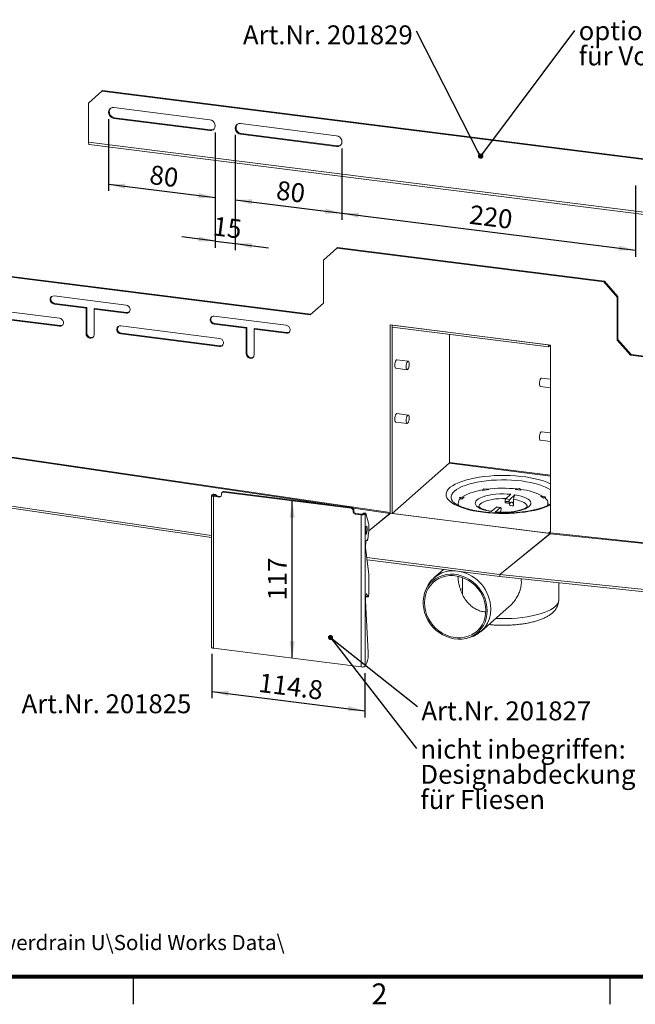
# Paper-space layout 'S.14' of a CAD drawing. Units: millimetres. Extents: x 0 to 420, y 0 to 297.
# Drawn here: x 60 to 147, y 5 to 143 of the extents above; entities that cross this region are included whole.
import ezdxf

# ---------------------------------------------------------------- set-up
doc = ezdxf.new("R2010")
doc.units = ezdxf.units.MM
doc.layers.add('RAHMEN', color=9, linetype='Continuous')
doc.layers.add('SLD-0', color=179, linetype='Continuous')
doc.styles.add('SLDTEXTSTYLE5', font='TXT', dxfattribs={"width": 0.75})
doc.styles.add('SLDTEXTSTYLE8', font='TXT', dxfattribs={"width": 0.605})
doc.dimstyles.new('SLDDIMSTYLE0', dxfattribs={"dimtxt": 2.568319, "dimasz": 2.5, "dimexe": 0, "dimexo": 0.0625, "dimgap": 0.64208, "dimtad": 1, "dimlfac": 5, "dimrnd": 1e-09, "dimzin": 12, "dimdsep": 46, "dimtxsty": 'SLDTEXTSTYLE8', "dimsah": 1, "dimcen": 0.09, "dimadec": 0, "dimazin": 3, "dimtfac": 1, "dimtofl": 0, "dimtmove": 0, "dimatfit": 3, "dimfxl": 0, "dimfrac": 2, "dimtolj": 1, "dimtzin": 12, "dimarcsym": 0})
doc.dimstyles.new('SLDDIMSTYLE7', dxfattribs={"dimtxt": 0.18, "dimasz": 0.7, "dimexe": 0, "dimexo": 0.0625, "dimgap": 0, "dimtad": 0, "dimtih": 1, "dimtoh": 1, "dimdec": 0, "dimrnd": 1e-09, "dimzin": 0, "dimdsep": 46, "dimtxsty": 'Standard', "dimblk1": 'DOT', "dimblk2": 'DOT', "dimsah": 1, "dimcen": 0.09, "dimadec": 0, "dimazin": 0, "dimtfac": 0.7, "dimtdec": 0, "dimtofl": 0, "dimtmove": 0, "dimatfit": 3, "dimldrblk": 'DOT', "dimfxl": 0, "dimfrac": 2, "dimtolj": 1, "dimtzin": 0, "dimarcsym": 0})
doc.dimstyles.new('SLDDIMSTYLE8', dxfattribs={"dimtxt": 2.568319, "dimasz": 2.5, "dimexe": 0, "dimexo": 0.0625, "dimgap": 0.64208, "dimtad": 1, "dimdec": 1, "dimlfac": 5, "dimrnd": 1e-09, "dimzin": 12, "dimdsep": 46, "dimtxsty": 'SLDTEXTSTYLE8', "dimsah": 1, "dimcen": 0.09, "dimadec": 0, "dimazin": 3, "dimtfac": 1, "dimtdec": 1, "dimtofl": 0, "dimtmove": 0, "dimatfit": 3, "dimfxl": 0, "dimfrac": 2, "dimtolj": 1, "dimtzin": 12, "dimarcsym": 0})
doc.dimstyles.new('SLDDIMSTYLE9', dxfattribs={"dimtxt": 2.568319, "dimasz": 2.5, "dimexe": 0, "dimexo": 0.0625, "dimgap": 0.64208, "dimtad": 1, "dimlfac": 5, "dimrnd": 1e-09, "dimzin": 12, "dimdsep": 46, "dimtxsty": 'SLDTEXTSTYLE8', "dimsah": 1, "dimcen": 0.09, "dimadec": 0, "dimazin": 3, "dimtfac": 1, "dimtmove": 0, "dimatfit": 0, "dimfxl": 0, "dimfrac": 2, "dimtolj": 1, "dimtzin": 12, "dimarcsym": 0})

# ---------------------------------------------------------------- blocks, each defined once
blk = doc.blocks.new('Block63')
at = {"layer": 'RAHMEN', "color": 179, "lineweight": 80}
blk.add_line((9.5, 8.49), (410.5, 8.49), dxfattribs=at)
at = {"layer": 'RAHMEN'}
for p, q in [((76.33, 8.49), (76.33, 4.59)), ((143.17, 8.49), (143.17, 4.59))]:
    blk.add_line(p, q, dxfattribs=at)
at = {"layer": 'RAHMEN', "insert": (109.75, 7.5), "char_height": 2.93, "attachment_point": 1, "style": 'SLDTEXTSTYLE5'}
blk.add_mtext('2', dxfattribs=at)
blk = doc.blocks.new('_D_213')
at = {"layer": 'SLD-0'}
blk.add_line((98.63, 53.08), (98.63, 75.15), dxfattribs=at)
for points in [[(98.63, 75.15), (98.28, 72.79), (98.98, 72.79)], [(98.63, 53.08), (98.98, 55.44), (98.28, 55.44)]]:
    blk.add_solid(points, dxfattribs=at)
at = {"layer": 'SLD-0', "insert": (95.22, 61.18), "char_height": 2.646, "attachment_point": 1, "rotation": 90, "style": 'SLDTEXTSTYLE8'}
blk.add_mtext('117', dxfattribs=at)
blk = doc.blocks.new('_D_214')
at = {"layer": 'SLD-0'}
for p, q in [((87.35, 53.71), (87.35, 47.49)), ((108.82, 51), (108.82, 44.78)), ((87.35, 48.43), (108.82, 45.73))]:
    blk.add_line(p, q, dxfattribs=at)
for points in [[(87.35, 48.43), (89.64, 47.79), (89.73, 48.48)], [(108.82, 45.73), (106.52, 46.37), (106.43, 45.67)]]:
    blk.add_solid(points, dxfattribs=at)
at = {"layer": 'SLD-0', "insert": (94.13, 51.01), "char_height": 2.646, "attachment_point": 1, "rotation": 352.8192, "style": 'SLDTEXTSTYLE8'}
blk.add_mtext('114.8', dxfattribs=at)
blk = doc.blocks.new('_D_215')
at = {"layer": 'SLD-0'}
for p, q in [((72.86, 128.66), (72.86, 118.58)), ((87.83, 126.77), (87.83, 116.7)), ((72.86, 119.52), (87.83, 117.64))]:
    blk.add_line(p, q, dxfattribs=at)
for points in [[(72.86, 119.52), (75.16, 118.88), (75.25, 119.58)], [(87.83, 117.64), (85.54, 118.28), (85.45, 117.59)]]:
    blk.add_solid(points, dxfattribs=at)
at = {"layer": 'SLD-0', "insert": (78.83, 122.21), "char_height": 2.646, "attachment_point": 1, "rotation": 352.8192, "style": 'SLDTEXTSTYLE8'}
blk.add_mtext('80', dxfattribs=at)
blk = doc.blocks.new('_D_216')
at = {"layer": 'SLD-0'}
for p, q in [((87.83, 126.77), (87.83, 110.62)), ((90.64, 126.42), (90.64, 110.26)), ((87.83, 111.56), (83.15, 112.15)), ((87.83, 111.56), (90.64, 111.21)), ((90.64, 111.21), (95.31, 110.62))]:
    blk.add_line(p, q, dxfattribs=at)
for points in [[(87.83, 111.56), (85.54, 112.2), (85.45, 111.51)], [(90.64, 111.21), (92.93, 110.56), (93.02, 111.26)]]:
    blk.add_solid(points, dxfattribs=at)
at = {"layer": 'SLD-0', "insert": (87.72, 115.01), "char_height": 2.646, "attachment_point": 1, "rotation": 352.8192, "style": 'SLDTEXTSTYLE8'}
blk.add_mtext('15', dxfattribs=at)
blk = doc.blocks.new('_D_217')
at = {"layer": 'SLD-0'}
for p, q in [((90.64, 126.42), (90.64, 116.4)), ((105.6, 124.53), (105.6, 114.51)), ((90.64, 117.34), (105.6, 115.46))]:
    blk.add_line(p, q, dxfattribs=at)
for points in [[(90.64, 117.34), (92.93, 116.7), (93.02, 117.39)], [(105.6, 115.46), (103.31, 116.1), (103.22, 115.4)]]:
    blk.add_solid(points, dxfattribs=at)
at = {"layer": 'SLD-0', "insert": (96.6, 120.03), "char_height": 2.646, "attachment_point": 1, "rotation": 352.8192, "style": 'SLDTEXTSTYLE8'}
blk.add_mtext('80', dxfattribs=at)
blk = doc.blocks.new('_D_218')
at = {"layer": 'SLD-0'}
for p, q in [((105.6, 124.53), (105.6, 114.52)), ((146.76, 119.35), (146.76, 109.33)), ((105.6, 115.46), (146.76, 110.27))]:
    blk.add_line(p, q, dxfattribs=at)
for points in [[(105.6, 115.46), (107.9, 114.82), (107.99, 115.51)], [(146.76, 110.27), (144.47, 110.91), (144.38, 110.22)]]:
    blk.add_solid(points, dxfattribs=at)
at = {"layer": 'SLD-0', "insert": (123.69, 116.62), "char_height": 2.646, "attachment_point": 1, "rotation": 352.8192, "style": 'SLDTEXTSTYLE8'}
blk.add_mtext('220', dxfattribs=at)
blk = doc.blocks.new('SW_NOTE_21')
at = {"layer": 'SLD-0', "color": 0, "attachment_point": 1, "style": 'SLDTEXTSTYLE8'}
for s, insert, char_height in [('optional:', (0.56, 1.31), 2.646), ('für Vorwand-Montage', (0.56, -2.22), 2.6458)]:
    blk.add_mtext(s, dxfattribs=dict(at, insert=insert, char_height=char_height))
blk = doc.blocks.new('_DOT')
at = {"color": 0, "linetype": 'ByBlock', "lineweight": -2}
blk.add_line((-0.5, 0), (-1, 0), dxfattribs=at)
at = {"color": 0, "linetype": 'ByBlock', "const_width": 0.5}
blk.add_lwpolyline([(-0.25, 0, 1), (0.25, 0, 1)], format="xyb", close=True, dxfattribs=at)
blk = doc.blocks.new('SW_NOTE_22')
at = {"layer": 'SLD-0', "color": 0, "insert": (0.53, 0.71), "char_height": 2.6458, "attachment_point": 1, "style": 'SLDTEXTSTYLE8'}
blk.add_mtext('Art.Nr. 201827', dxfattribs=at)
blk = doc.blocks.new('SW_NOTE_23')
at = {"layer": 'SLD-0', "color": 0, "insert": (0.55, 0.72), "char_height": 2.6458, "attachment_point": 1, "style": 'SLDTEXTSTYLE8'}
blk.add_mtext('Art.Nr. 201825', dxfattribs=at)
blk = doc.blocks.new('SW_NOTE_25')
at = {"layer": 'SLD-0', "color": 0, "insert": (-24.35, 0.81), "char_height": 2.6458, "attachment_point": 1, "style": 'SLDTEXTSTYLE8'}
blk.add_mtext('Art.Nr. 201829', dxfattribs=at)
blk = doc.blocks.new('SW_NOTE_26')
at = {"layer": 'SLD-0', "color": 0, "char_height": 2.6458, "attachment_point": 1, "style": 'SLDTEXTSTYLE8'}
for s, insert in [('nicht inbegriffen:', (0.53, 1.24)), ('Designabdeckung', (0.53, -2.28)), ('für Fliesen', (0.53, -5.81))]:
    blk.add_mtext(s, dxfattribs=dict(at, insert=insert))

psp = doc.layouts.new('S.14')

# ---------------------------------------------------------------- linework, layer by layer
at = {"color": 7, "linetype": 'Continuous', "lineweight": 15}
for p, q in [((71.928071, 132.547217), (70.057242, 130.897302)), ((72.034137, 132.640759), (71.928071, 132.547217)), ((180.436135, 118.876486), (71.928071, 132.547217)), ((180.542201, 118.970028), (72.034137, 132.640759)), ((70.057242, 130.897302), (70.057242, 125.429009)), ((73.611817, 130.260905), (87.081784, 128.563849)), ((73.717883, 128.845952), (73.611817, 128.752411)), ((87.081784, 127.055355), (73.611817, 128.752411)), ((87.18785, 127.148896), (73.717883, 128.845952)), ((87.081784, 127.055355), (87.18785, 127.148896)), ((91.38469, 128.021734), (104.854656, 126.324678)), ((91.490756, 126.606781), (91.38469, 126.51324)), ((104.854656, 124.816183), (91.38469, 126.51324)), ((104.960722, 124.909725), (91.490756, 126.606781)), ((182.306964, 111.286874), (70.057242, 125.429009)), ((70.171519, 125.088833), (182.421241, 110.946698)), ((104.854656, 124.816183), (104.960722, 124.909725)), ((104.892877, 110.545345), (103.022048, 108.895429)), ((104.998943, 110.638886), (104.892877, 110.545345)), ((142.30945, 105.831299), (104.892877, 110.545345)), ((142.415516, 105.924841), (104.998943, 110.638886)), ((101.151219, 101.211535), (41.284701, 108.754007)), ((101.257285, 101.305076), (41.390767, 108.847549)), ((103.022048, 108.895429), (103.022048, 102.861451)), ((142.30945, 105.831299), (142.415516, 105.924841)), ((144.180279, 103.709979), (142.30945, 105.831299)), ((142.415516, 105.924841), (144.286345, 103.80352)), ((65.231308, 103.854078), (75.333783, 102.581286)), ((144.286345, 103.80352), (144.180279, 103.709979)), ((144.180279, 97.676001), (144.180279, 103.709979)), ((144.286345, 97.769543), (144.286345, 103.80352)), ((52.135507, 102.487005), (65.97964, 100.742809)), ((65.337374, 102.816249), (65.231308, 102.722708)), ((65.231308, 102.722708), (69.721297, 102.157022)), ((69.827363, 102.250564), (65.337374, 102.816249)), ((69.827363, 102.250564), (69.721297, 102.157022)), ((69.721297, 98.574348), (69.721297, 102.157022)), ((69.827363, 98.667889), (69.827363, 102.250564)), ((103.022048, 102.861451), (101.151219, 101.211535)), ((52.135507, 101.355634), (65.97964, 99.611438)), ((66.085706, 99.704979), (52.241573, 101.449176)), ((70.843794, 102.015601), (70.94986, 102.109142)), ((70.843794, 98.432926), (70.843794, 102.015601)), ((70.843794, 102.015601), (75.333783, 101.449915)), ((75.439849, 101.543457), (70.94986, 102.109142)), ((75.333783, 101.449915), (75.439849, 101.543457)), ((87.681253, 101.025651), (97.783728, 99.752859)), ((65.97964, 99.611438), (66.085706, 99.704979)), ((74.585452, 99.658578), (88.429584, 97.914381)), ((87.787319, 99.987822), (87.681253, 99.89428)), ((87.681253, 99.89428), (92.171241, 99.328595)), ((92.277307, 99.422136), (87.787319, 99.987822)), ((92.277307, 99.422136), (92.171241, 99.328595)), ((92.277307, 95.839462), (92.277307, 99.422136)), ((112.376191, 99.797321), (112.656816, 99.761966)), ((112.376191, 99.797321), (112.376191, 73.495627)), ((112.376191, 99.797321), (134.826136, 96.968894)), ((112.656816, 99.761966), (112.656816, 73.363326)), ((112.656816, 99.761966), (134.545511, 97.00425)), ((112.656816, 99.479123), (112.656816, 99.761966)), ((112.656816, 99.479123), (134.545511, 96.721407)), ((69.721297, 98.574348), (69.827363, 98.667889)), ((74.691518, 98.620749), (74.585452, 98.527207)), ((74.585452, 98.527207), (88.429584, 96.783011)), ((88.53565, 96.876552), (74.691518, 98.620749)), ((92.171241, 95.745921), (92.171241, 99.328595)), ((93.293739, 99.187174), (93.399805, 99.280715)), ((93.293739, 95.604499), (93.293739, 99.187174)), ((93.293739, 99.187174), (97.783728, 98.621488)), ((97.889794, 98.71503), (93.399805, 99.280715)), ((97.783728, 98.621488), (97.889794, 98.71503)), ((120.682478, 98.467985), (120.682478, 80.535562)), ((88.429584, 96.783011), (88.53565, 96.876552)), ((134.545511, 97.00425), (134.545511, 96.721407)), ((134.545511, 96.721407), (134.826136, 96.968894)), ((134.826136, 96.968894), (134.826136, 70.6672)), ((144.180279, 97.676001), (144.286345, 97.769543)), ((146.051108, 95.554681), (144.180279, 97.676001)), ((144.286345, 97.769543), (146.157174, 95.648222)), ((92.171241, 95.745921), (92.277307, 95.839462)), ((146.157174, 95.648222), (146.051108, 95.554681)), ((205.917626, 88.012208), (146.051108, 95.554681)), ((206.023692, 88.10575), (146.157174, 95.648222)), ((114.887705, 94.716104), (113.297501, 94.916451)), ((113.147501, 93.725863), (114.737705, 93.525516)), ((133.445992, 91.168493), (134.826136, 90.994612)), ((134.826136, 92.204098), (133.595992, 92.359081)), ((114.887705, 87.173632), (113.297501, 87.373979)), ((113.147501, 86.18339), (114.737705, 85.983044)), ((112.376191, 73.495627), (39.421599, 84.195377)), ((134.826136, 84.661626), (133.595992, 84.816609)), ((133.445992, 83.626021), (134.826136, 83.452139)), ((120.647122, 80.410101), (112.657403, 73.363831)), ((87.320164, 70.010992), (34.222934, 77.798398)), ((87.320164, 70.296653), (34.231463, 78.082809)), ((87.320164, 75.908673), (87.320164, 54.601188)), ((87.537155, 76.067075), (87.37624, 75.976755)), ((87.634183, 75.925693), (87.37624, 75.976755)), ((87.795098, 76.016013), (87.537155, 76.067075)), ((87.872773, 76.031275), (87.61483, 76.082337)), ((87.795098, 76.016013), (87.634183, 75.925693)), ((88.061352, 75.830052), (87.939521, 75.98662)), ((88.701239, 75.925372), (88.701239, 76.113934)), ((88.889498, 76.39712), (88.783432, 76.303579)), ((89.08793, 76.454963), (88.981864, 76.361421)), ((106.897287, 74.10429), (88.981864, 76.361421)), ((107.003353, 74.197831), (89.08793, 76.454963)), ((125.508081, 76.816928), (125.318584, 76.592281)), ((125.318584, 76.592281), (126.138878, 76.715713)), ((125.318584, 76.592281), (125.318584, 76.573425)), ((126.138878, 76.715713), (125.508081, 76.816928)), ((126.138878, 76.715713), (126.138878, 76.696857)), ((128.567271, 75.421341), (129.291506, 76.060056)), ((129.12852, 75.350631), (129.852755, 75.989345)), ((130.508285, 76.869168), (129.897741, 76.754983)), ((129.897741, 76.754983), (130.739614, 76.648917)), ((129.897741, 76.754983), (129.897741, 76.736127)), ((130.739614, 76.648917), (130.508285, 76.869168)), ((130.739614, 76.648917), (130.739614, 76.630061)), ((87.684808, 75.877492), (87.578742, 75.783951)), ((87.578742, 75.783951), (88.420615, 75.677885)), ((87.578742, 75.783951), (87.578742, 54.476466)), ((88.526681, 75.771426), (87.684808, 75.877492)), ((88.420615, 75.677885), (88.526681, 75.771426)), ((121.897358, 74.812265), (121.897358, 74.811782)), ((122.743971, 75.67854), (122.083219, 75.60143)), ((122.083219, 75.60143), (122.425772, 75.397916)), ((122.083219, 75.60143), (122.083219, 75.582091)), ((122.425772, 75.397916), (122.743971, 75.67854)), ((122.425772, 75.397916), (122.425772, 75.37906)), ((122.743971, 75.67854), (122.743971, 75.659684)), ((128.482419, 75.120234), (129.043667, 75.049523)), ((128.482419, 75.007097), (128.482419, 75.120234)), ((128.482419, 75.007097), (129.043667, 74.936386)), ((128.537271, 74.843812), (129.09852, 74.773102)), ((128.567271, 75.421341), (129.12852, 75.350631)), ((129.043667, 74.936386), (129.043667, 75.049523)), ((129.255799, 74.897195), (129.12852, 74.784945)), ((129.671825, 74.456943), (129.671825, 75.348948)), ((134.154779, 75.727547), (133.480838, 75.790713)), ((133.480838, 75.790713), (133.851132, 75.517281)), ((133.480838, 75.790713), (133.480838, 75.771857)), ((133.851132, 75.517281), (134.154779, 75.727547)), ((133.851132, 75.517281), (133.851132, 75.498425)), ((134.154779, 75.727547), (134.154779, 75.708208)), ((134.497358, 74.811782), (134.497358, 74.812265)), ((106.897287, 74.10429), (107.003353, 74.197831)), ((107.283978, 73.879633), (107.177912, 73.786092)), ((107.177912, 73.786092), (107.177912, 73.59753)), ((107.177912, 73.59753), (107.283978, 73.691072)), ((107.283978, 73.691072), (107.283978, 73.879633)), ((107.564602, 73.372874), (107.458536, 73.279332)), ((107.458536, 73.279332), (108.300409, 73.173266)), ((108.406475, 73.266808), (107.564602, 73.372874)), ((108.406475, 73.266808), (108.300409, 73.173266)), ((108.300409, 51.865782), (108.300409, 73.173266)), ((108.598627, 73.395015), (108.54009, 73.291796)), ((108.54009, 73.291796), (108.834869, 73.273221)), ((108.893406, 73.37644), (108.598627, 73.395015)), ((108.918561, 73.398524), (108.623782, 73.417099)), ((108.893406, 73.37644), (108.834869, 73.273221)), ((108.834869, 51.965737), (108.834869, 73.273221)), ((109.348218, 72.026127), (108.945944, 73.358623)), ((112.382402, 73.397578), (109.369799, 70.947334)), ((112.345719, 73.36851), (109.369806, 70.947791)), ((112.345719, 73.36851), (112.345696, 73.367723)), ((112.382402, 73.397578), (112.382739, 73.397858)), ((112.657403, 73.363831), (134.546099, 70.606115)), ((126.541961, 73.635185), (127.266195, 74.2739)), ((127.103209, 73.564474), (127.827444, 74.203189)), ((127.266195, 74.2739), (127.827444, 74.203189)), ((127.857444, 74.215032), (127.296195, 74.285743)), ((127.827444, 73.637504), (127.730691, 73.552176)), ((127.912296, 74.051748), (127.912296, 73.938611)), ((109.36998, 70.973898), (109.36998, 71.797833)), ((109.214668, 69.755511), (109.348218, 70.668858)), ((127.74169, 64.831804), (134.784046, 70.541547)), ((127.741839, 64.832095), (134.785961, 70.543809)), ((134.545636, 70.605715), (134.805331, 70.572996)), ((134.546099, 70.606115), (134.826136, 70.853084)), ((109.014807, 69.575945), (109.133594, 69.56846)), ((109.146172, 69.579503), (109.188399, 69.653963)), ((109.362224, 64.854276), (108.926126, 68.542161)), ((109.086921, 67.182394), (127.741839, 64.832095)), ((109.121197, 66.892531), (127.739062, 64.5469)), ((119.853112, 65.540437), (118.490852, 64.339036)), ((109.36998, 62.21783), (109.36998, 64.700201)), ((122.497358, 64.394137), (122.497358, 62.066627)), ((127.739062, 64.5469), (127.741765, 64.824576)), ((127.739062, 64.5469), (127.74461, 64.551399)), ((198.833574, 57.344892), (127.74169, 64.831804)), ((127.744667, 64.545944), (127.74169, 64.831804)), ((127.741837, 64.831923), (127.741839, 64.832095)), ((198.836551, 57.059032), (127.744667, 64.545944)), ((135.997358, 61.235815), (135.997358, 63.676827)), ((117.415277, 62.787026), (117.272389, 62.418482)), ((109.27439, 53.89598), (108.916628, 61.117459)), ((108.948635, 61.744022), (108.952376, 61.734243)), ((108.952376, 61.734243), (109.247155, 61.715668)), ((108.975746, 61.706184), (109.270525, 61.687609)), ((109.113114, 62.066074), (109.247155, 61.715668)), ((125.10523, 56.839036), (129.046412, 60.314832)), ((123.047432, 55.8702), (123.430946, 55.965899)), ((108.300409, 51.865782), (87.578742, 54.476466)), ((108.834869, 51.965737), (109.093417, 52.421637))]:
    psp.add_line(p, q, dxfattribs=at)
at = {"color": 8, "linetype": 'Continuous', "lineweight": 15}
for p, q in [((39.3834, 84.069393), (104.788447, 74.476883)), ((120.647122, 80.410101), (134.826136, 78.623713)), ((134.826136, 78.753629), (120.682478, 80.535562)), ((87.634183, 75.891652), (87.634183, 75.925693)), ((107.161306, 74.128872), (112.345719, 73.36851)), ((112.382402, 73.397578), (134.805148, 70.572577)), ((134.546099, 70.606115), (134.546099, 70.605657)), ((134.784046, 70.541547), (201.050328, 63.562834)), ((201.050328, 63.69292), (134.826136, 70.6672)), ((109.022565, 69.59475), (109.11984, 69.588621)), ((109.031739, 62.071202), (109.113114, 62.066074))]:
    psp.add_line(p, q, dxfattribs=at)
at = {"color": 7, "linetype": 'Continuous', "lineweight": 15, "flags": 128}
for points in [[(73.611817, 128.752411), (73.38057, 128.818461), (73.171959, 128.951876), (73.006404, 129.139598), (72.900111, 129.363249), (72.863485, 129.600939), (72.900111, 129.8294), (73.006404, 130.026268), (73.171959, 130.172274), (73.38057, 130.253124), (73.611817, 130.260905)], [(87.081784, 128.563849), (87.313031, 128.497799), (87.521642, 128.364384), (87.687196, 128.176662), (87.793489, 127.953011), (87.830115, 127.715321), (87.793489, 127.48686), (87.687196, 127.289992), (87.521642, 127.143986), (87.313031, 127.063136), (87.081784, 127.055355)], [(91.38469, 126.51324), (91.153442, 126.579289), (90.944831, 126.712705), (90.779277, 126.900426), (90.672984, 127.124078), (90.636358, 127.361768), (90.672984, 127.590228), (90.779277, 127.787097), (90.944831, 127.933103), (91.153442, 128.013953), (91.38469, 128.021734)], [(104.854656, 126.324678), (105.085903, 126.258628), (105.294514, 126.125212), (105.460069, 125.937491), (105.566362, 125.713839), (105.602988, 125.47615), (105.566362, 125.247689), (105.460069, 125.05082), (105.294514, 124.904815), (105.085903, 124.823964), (104.854656, 124.816183)], [(70.057242, 125.429009), (70.060639, 125.340038), (70.070699, 125.260478), (70.087035, 125.193385), (70.109019, 125.141339), (70.135807, 125.106338), (70.16637, 125.089729), (70.171519, 125.088833)], [(65.231308, 103.854078), (65.03935, 103.844148), (64.870545, 103.767185), (64.745253, 103.632473), (64.678586, 103.45626), (64.678586, 103.259799), (64.745253, 103.066787), (64.870545, 102.900505), (65.03935, 102.781007), (65.231308, 102.722708)], [(75.333783, 101.449915), (75.525742, 101.459846), (75.694547, 101.536809), (75.819839, 101.671521), (75.886505, 101.847734), (75.886505, 102.044195), (75.819839, 102.237206), (75.694547, 102.403489), (75.525742, 102.522987), (75.333783, 102.581286)], [(65.97964, 99.611438), (66.171598, 99.621368), (66.340403, 99.698331), (66.465695, 99.833043), (66.532362, 100.009256), (66.532362, 100.205717), (66.465695, 100.398729), (66.340403, 100.565011), (66.171598, 100.684509), (65.97964, 100.742809)], [(75.78012, 101.616407), (75.631808, 101.553387), (75.439849, 101.543457)], [(87.681253, 101.025651), (87.489294, 101.015721), (87.320489, 100.938758), (87.195197, 100.804046), (87.128531, 100.627832), (87.128531, 100.431372), (87.195197, 100.23836), (87.320489, 100.072078), (87.489294, 99.95258), (87.681253, 99.89428)], [(66.425976, 99.77793), (66.277664, 99.71491), (66.085706, 99.704979)], [(74.585452, 99.658578), (74.393493, 99.648648), (74.224688, 99.571685), (74.099396, 99.436973), (74.03273, 99.260759), (74.03273, 99.064299), (74.099396, 98.871287), (74.224688, 98.705004), (74.393493, 98.585507), (74.585452, 98.527207)], [(97.783728, 98.621488), (97.975686, 98.631419), (98.144491, 98.708381), (98.269783, 98.843094), (98.336449, 99.019307), (98.336449, 99.215767), (98.269783, 99.408779), (98.144491, 99.575062), (97.975686, 99.69456), (97.783728, 99.752859)], [(69.721297, 98.574348), (69.755145, 98.376608), (69.852604, 98.194189), (70.001921, 98.049094), (70.185086, 97.958824), (70.380006, 97.934267), (70.56317, 97.978384), (70.712487, 98.085854), (70.809947, 98.243715), (70.843794, 98.432926)], [(98.230064, 98.78798), (98.081752, 98.72496), (97.889794, 98.71503)], [(88.429584, 96.783011), (88.621542, 96.792941), (88.790348, 96.869904), (88.91564, 97.004616), (88.982306, 97.180829), (88.982306, 97.37729), (88.91564, 97.570301), (88.790348, 97.736584), (88.621542, 97.856082), (88.429584, 97.914381)], [(88.87592, 96.949503), (88.727608, 96.886483), (88.53565, 96.876552)], [(92.171241, 95.745921), (92.205089, 95.54818), (92.302549, 95.365762), (92.451866, 95.220667), (92.63503, 95.130397), (92.82995, 95.10584), (93.013114, 95.149957), (93.162431, 95.257427), (93.259891, 95.415288), (93.293739, 95.604499)], [(113.297501, 94.916451), (113.259337, 94.910735), (113.185665, 94.845762), (113.116435, 94.717513), (113.059998, 94.541459), (113.023162, 94.338832), (113.010369, 94.134074), (113.023162, 93.951881), (113.059998, 93.814227), (113.116435, 93.737717), (113.147501, 93.725863)], [(115.024837, 94.307893), (115.012044, 94.490086), (114.975208, 94.627739), (114.918771, 94.704249), (114.849542, 94.710388), (114.775869, 94.645415), (114.706639, 94.517166), (114.650203, 94.341112), (114.613367, 94.138485), (114.600573, 93.933727), (114.613367, 93.751534), (114.650203, 93.613881), (114.706639, 93.537371), (114.775869, 93.531232), (114.849542, 93.596205), (114.918771, 93.724453), (114.975208, 93.900508), (115.012044, 94.103135), (115.024837, 94.307893)], [(133.595992, 92.359081), (133.557829, 92.353365), (133.484156, 92.288392), (133.414926, 92.160144), (133.35849, 91.984089), (133.321653, 91.781463), (133.30886, 91.576704), (133.321653, 91.394511), (133.35849, 91.256858), (133.414926, 91.180348), (133.445992, 91.168493)], [(113.297501, 87.373979), (113.259337, 87.368263), (113.185665, 87.303289), (113.116435, 87.175041), (113.059998, 86.998986), (113.023162, 86.79636), (113.010369, 86.591602), (113.023162, 86.409408), (113.059998, 86.271755), (113.116435, 86.195245), (113.147501, 86.18339)], [(115.024837, 86.76542), (115.012044, 86.947614), (114.975208, 87.085267), (114.918771, 87.161777), (114.849542, 87.167916), (114.775869, 87.102942), (114.706639, 86.974694), (114.650203, 86.798639), (114.613367, 86.596013), (114.600573, 86.391255), (114.613367, 86.209061), (114.650203, 86.071408), (114.706639, 85.994898), (114.775869, 85.98876), (114.849542, 86.053733), (114.918771, 86.181981), (114.975208, 86.358036), (115.012044, 86.560662), (115.024837, 86.76542)], [(133.595992, 84.816609), (133.557829, 84.810893), (133.484156, 84.74592), (133.414926, 84.617672), (133.35849, 84.441617), (133.321653, 84.23899), (133.30886, 84.034232), (133.321653, 83.852039), (133.35849, 83.714386), (133.414926, 83.637876), (133.445992, 83.626021)], [(130.778297, 77.924993), (130.096557, 77.998358), (129.396526, 78.049096), (128.684947, 78.076717), (127.968672, 78.080957), (127.254599, 78.061774), (126.549605, 78.019353), (125.860481, 77.954102), (125.193861, 77.86665), (124.556167, 77.757839), (123.95354, 77.628717), (123.391783, 77.480528), (122.876306, 77.314698), (122.412074, 77.132825), (122.003557, 76.93666), (121.65469, 76.728093), (121.368833, 76.509131), (121.148738, 76.281885), (120.996525, 76.048541), (120.91366, 75.811348), (120.90094, 75.572589), (120.95849, 75.334565), (121.038881, 75.171998)], [(134.826136, 76.668039), (134.524421, 76.862548), (134.137056, 77.063424), (133.692487, 77.250676), (133.194998, 77.422502), (132.649379, 77.577246), (132.060884, 77.713418), (131.435182, 77.829707), (130.778297, 77.924993)], [(87.37624, 75.976755), (87.340185, 75.950328), (87.322145, 75.921926), (87.322974, 75.892897), (87.342632, 75.864615), (87.380189, 75.838421), (87.433863, 75.815559), (87.50111, 75.79711), (87.578742, 75.783951)], [(87.634183, 75.925693), (87.625169, 75.919087), (87.620659, 75.911986), (87.620866, 75.904729), (87.625781, 75.897658), (87.63517, 75.89111), (87.648589, 75.885394), (87.6654, 75.880782), (87.684808, 75.877492)], [(122.406275, 75.639131), (122.431146, 75.658223), (122.733572, 75.857734), (123.097905, 76.0454), (123.520017, 76.219093), (123.995125, 76.376847), (124.517846, 76.516873), (125.082257, 76.637586), (125.404993, 76.694719)], [(126.541961, 73.635185), (126.079132, 73.720726), (125.655307, 73.826366), (125.27829, 73.950159), (124.955021, 74.089827), (124.691455, 74.242797), (124.492444, 74.406252), (124.361653, 74.577184), (124.301489, 74.752445), (124.313061, 74.928806), (124.396155, 75.103022), (124.549242, 75.271885), (124.769502, 75.432284), (125.05288, 75.581266), (125.394159, 75.716089), (125.787053, 75.834269), (126.224329, 75.933631), (126.697935, 76.012345), (127.19915, 76.068962), (127.718745, 76.102439), (128.247153, 76.112159), (128.774645, 76.097944), (129.291506, 76.060056)], [(129.852755, 75.989345), (130.315583, 75.903804), (130.739408, 75.798165), (131.116426, 75.674371), (131.439694, 75.534704), (131.70326, 75.381734), (131.902271, 75.218278), (132.033062, 75.047346), (132.093226, 74.872086), (132.081655, 74.695724), (131.99856, 74.521508), (131.845474, 74.352646), (131.625213, 74.192247), (131.341835, 74.043264), (131.000556, 73.908441), (130.607662, 73.790261), (130.170386, 73.690899), (129.69678, 73.612185), (129.195565, 73.555568), (128.67597, 73.522092), (128.147562, 73.512371), (127.620071, 73.526586), (127.103209, 73.564474)], [(121.897358, 74.811782), (121.910503, 74.676192), (121.985442, 74.461844)], [(128.537271, 74.843812), (128.5348, 74.844243), (128.52013, 74.852215), (128.507271, 74.869015), (128.496719, 74.893997), (128.488878, 74.926202), (128.484049, 74.964391), (128.482419, 75.007097)], [(129.12852, 74.784945), (129.111966, 74.774694), (129.096048, 74.773532), (129.081378, 74.781504), (129.06852, 74.798304), (129.057968, 74.823287), (129.050126, 74.855491), (129.045298, 74.89368), (129.043667, 74.936386)], [(129.110577, 74.527653), (129.084371, 74.673846), (129.055431, 74.77853)], [(129.671825, 74.456943), (129.64562, 74.603135), (129.609796, 74.727812), (129.565236, 74.827897), (129.513042, 74.900922), (129.454499, 74.945083), (129.391054, 74.959291), (129.324272, 74.943196), (129.255799, 74.897195)], [(134.019176, 75.614791), (134.038325, 75.599179), (134.256166, 75.387768), (134.405359, 75.169837), (134.484212, 74.947855), (134.491833, 74.724336), (134.428134, 74.501814), (134.415368, 74.47457)], [(134.415411, 74.474173), (134.468872, 74.612309), (134.497358, 74.811782)], [(108.945944, 73.358623), (108.940541, 73.37395), (108.934684, 73.38567), (108.92843, 73.393669), (108.921839, 73.397869), (108.914974, 73.398232), (108.907901, 73.394753), (108.900688, 73.387465), (108.893406, 73.37644)], [(127.266195, 74.2739), (127.282749, 74.284151), (127.296195, 74.285743)], [(127.827444, 74.203189), (127.843998, 74.21344), (127.859915, 74.214602), (127.874585, 74.20663), (127.887444, 74.18983), (127.897996, 74.164848), (127.905837, 74.132643), (127.910666, 74.094454), (127.912296, 74.051748)], [(109.136423, 71.215897), (109.129524, 71.391053), (109.109759, 71.518223), (109.079798, 71.580234), (109.043687, 71.568709), (109.006303, 71.485206), (108.972694, 71.341002), (108.947401, 71.155573), (108.933838, 70.953961), (108.933838, 70.763397), (108.947401, 70.609615), (108.972694, 70.513386), (109.006303, 70.487706), (109.043687, 70.536043), (109.079798, 70.651869), (109.109759, 70.81954), (109.129524, 71.016413), (109.136423, 71.215897)], [(108.926126, 68.542161), (108.914234, 68.727411), (108.917098, 68.946841), (108.934366, 69.173472), (108.963914, 69.379445), (109.002111, 69.539438), (109.04426, 69.633781), (109.08518, 69.650875), (109.11984, 69.588621)], [(109.11984, 69.588621), (109.122544, 69.580893), (109.125477, 69.574978), (109.12861, 69.570935), (109.131914, 69.568802), (109.135356, 69.568599), (109.138902, 69.57033), (109.142519, 69.573976), (109.146172, 69.579503)], [(125.969832, 59.742727), (125.9358, 60.303143), (125.834221, 60.86364), (125.666633, 61.415719), (125.435578, 61.951013), (125.144558, 62.461407), (124.797985, 62.939164), (124.401112, 63.377041), (123.959956, 63.768401), (123.481203, 64.107311), (122.972112, 64.388634), (122.4404, 64.608104), (121.894127, 64.762396), (121.341574, 64.849169), (120.791116, 64.86711), (120.251099, 64.815945), (119.729709, 64.696451), (119.234849, 64.510438), (118.77402, 64.260727), (118.354209, 63.951103), (117.98178, 63.58626), (117.662378, 63.171728), (117.400844, 62.71379), (117.201144, 62.21939), (117.066305, 61.696021), (116.99837, 61.151617), (116.99837, 60.594432), (117.066305, 60.03291), (117.201144, 59.475565), (117.400844, 58.930845), (117.662378, 58.407007), (117.98178, 57.911993), (118.354209, 57.453306), (118.77402, 57.0379), (119.234849, 56.672071), (119.729709, 56.361366), (120.251099, 56.110493), (120.791116, 55.923257), (121.341574, 55.802495), (121.894127, 55.750039), (122.4404, 55.766682), (122.972112, 55.852174), (123.481203, 56.005218), (123.959956, 56.223493), (124.401112, 56.503692), (124.797985, 56.841567), (125.144558, 57.231995), (125.435578, 57.669059), (125.666633, 58.146133), (125.834221, 58.655985), (125.9358, 59.190885), (125.969832, 59.742727)], [(125.782749, 59.766297), (125.748819, 60.314132), (125.647565, 60.861877), (125.480584, 61.400893), (125.250508, 61.922681), (124.960967, 62.41901), (124.616527, 62.882054), (124.222619, 63.30451), (123.785455, 63.679716), (123.311931, 64.001755), (122.809514, 64.265547), (122.286127, 64.466933), (121.750025, 64.602736), (121.209661, 64.670815), (120.673559, 64.670097), (120.150172, 64.600592), (119.647755, 64.463397), (119.174231, 64.260676), (118.737068, 63.995625), (118.34316, 63.672424), (117.998719, 63.296171), (117.709178, 62.872799), (117.479102, 62.408985), (117.312121, 61.912044), (117.210867, 61.389813), (117.176937, 60.850527), (117.210867, 60.302692), (117.312121, 59.754947), (117.479102, 59.215931), (117.709178, 58.694143), (117.998719, 58.197814), (118.34316, 57.73477), (118.737068, 57.312314), (119.174231, 56.937108), (119.647755, 56.615069), (120.150172, 56.351277), (120.673559, 56.149892), (121.209661, 56.014088), (121.750025, 55.946009), (122.286127, 55.946727), (122.809514, 56.016232), (123.311931, 56.153427), (123.785455, 56.356148), (124.222619, 56.621199), (124.616527, 56.9444), (124.960967, 57.320653), (125.250508, 57.744025), (125.480584, 58.207839), (125.647565, 58.70478), (125.748819, 59.227011), (125.782749, 59.766297)], [(108.916628, 61.117459), (108.913975, 61.303771), (108.923063, 61.505622), (108.943005, 61.703309), (108.971855, 61.877533), (109.006797, 62.01129), (109.04442, 62.091522), (109.08105, 62.110398), (109.113114, 62.066074)], [(109.247155, 61.715668), (109.264953, 61.689273), (109.285234, 61.695021), (109.306361, 61.732445), (109.326624, 61.79852), (109.344385, 61.887904), (109.358208, 61.99337), (109.366976, 62.106391), (109.36998, 62.21783)], [(108.975746, 61.706184), (108.970173, 61.707848), (108.952376, 61.734243)], [(87.578742, 54.476466), (87.50111, 54.489626), (87.433863, 54.508074), (87.380189, 54.530937), (87.342632, 54.55713), (87.322973, 54.585412), (87.320164, 54.601188)]]:
    psp.add_lwpolyline(points, dxfattribs=at)
at = {"color": 8, "linetype": 'Continuous', "lineweight": 15, "flags": 128}
for points in [[(125.36893, 73.543479), (124.68061, 73.642725), (124.023195, 73.763021), (123.402462, 73.903309), (122.823867, 74.062355), (122.292495, 74.238763), (121.813014, 74.430982), (121.38964, 74.637323), (121.026092, 74.855972), (120.725565, 75.085008), (120.490701, 75.322418), (120.323563, 75.566116), (120.22562, 75.813961), (120.197734, 76.063773), (120.240148, 76.313359), (120.35249, 76.560523), (120.533774, 76.803095), (120.782405, 77.038943), (121.096199, 77.265993), (121.472398, 77.482252), (121.907697, 77.685817), (122.398269, 77.8749), (122.939804, 78.04784), (123.527543, 78.203117), (124.15632, 78.339366), (124.820609, 78.45539), (125.514574, 78.550169), (126.232115, 78.62287), (126.966927, 78.672854), (127.712552, 78.699683), (128.462437, 78.703119), (129.209993, 78.683134), (129.94865, 78.639903), (130.671916, 78.573805), (131.373436, 78.485422), (132.047044, 78.37553), (132.686821, 78.245095), (133.287145, 78.095263), (133.842739, 77.927352), (134.348722, 77.742835), (134.800646, 77.543336), (134.826136, 77.530837)], [(124.807358, 74.331433), (124.814501, 74.404752), (124.884074, 74.570471), (125.026303, 74.730948), (125.238068, 74.882664), (125.514726, 75.022293), (125.85021, 75.146772), (126.237164, 75.253371), (126.667102, 75.339755), (127.130596, 75.404027), (127.617483, 75.444778), (128.117085, 75.461116), (128.603502, 75.453293)], [(134.826136, 74.544997), (134.711828, 74.490098), (134.248383, 74.293558), (133.731761, 74.112347), (133.166503, 73.948058), (132.557576, 73.802135), (131.910332, 73.67586), (131.230457, 73.570343), (130.523928, 73.486511), (129.796952, 73.4251), (129.055919, 73.386652), (128.307341, 73.371502), (127.557797, 73.379786), (126.813873, 73.411429), (126.082107, 73.466153), (125.36893, 73.543479)], [(129.671825, 75.348948), (130.106448, 75.265211), (130.499207, 75.160997), (130.84149, 75.038591), (131.125791, 74.900679), (131.345876, 74.750284), (131.496918, 74.590705), (131.575606, 74.42544), (131.587346, 74.328448)], [(122.497358, 62.808852), (122.332824, 62.740151), (122.228376, 62.693791)], [(127.168353, 58.658539), (127.237529, 58.655575), (127.977677, 58.636846), (128.719815, 58.641654), (129.457221, 58.669955), (130.183218, 58.721492), (130.89123, 58.7958), (131.574847, 58.892205), (132.227876, 59.009834), (132.844404, 59.147622), (133.418848, 59.304321), (133.946006, 59.478511), (134.421102, 59.668616), (134.839836, 59.872914), (135.198414, 60.089555), (135.493589, 60.316576)]]:
    psp.add_lwpolyline(points, dxfattribs=at)
at = {"color": 7, "linetype": 'Continuous', "lineweight": 15}
for centre, radius, start, end in [((73.794444, 129.660922), 0.818558, 143.27424168, 264.63320244), ((87.283279, 127.809565), 0.667525, 261.7808006, 304.4930171), ((91.567316, 127.421751), 0.818558, 143.27424168, 264.63320244), ((105.056152, 125.570393), 0.667525, 261.7808006, 304.4930171), ((65.388869, 103.425742), 0.611665, 144.47818344, 265.17071641), ((87.838813, 100.597315), 0.611665, 144.47818183, 265.17071652), ((74.743012, 99.230242), 0.611665, 144.47818344, 265.17071641), ((70.446528, 98.655617), 0.619287, 178.86451719, 297.12507141), ((92.896472, 95.82719), 0.619287, 178.86451719, 297.12507141), ((120.48598, 80.523224), 0.196884, 324.93094409, 3.59311119), ((87.596429, 75.970695), 0.113148, 80.64042287, 121.59192887), ((87.852168, 75.92692), 0.105805, 34.34997848, 122.6424061), ((88.457134, 75.919318), 0.24418, 261.39863483, 1.4206094), ((88.945344, 76.119988), 0.24418, 81.39863483, 181.4206094), ((89.052442, 76.207421), 0.250072, 81.84156659, 130.66120665), ((128.201323, 58.657138), 18.255982, 83.80121405, 97.389198), ((129.876266, 68.684247), 8.100073, 60.85577608, 84.62675844), ((88.561396, 76.027724), 0.258638, 262.28639553, 293.58065063), ((122.786037, 74.812484), 0.873868, 128.99138875, 203.56793889), ((128.954012, 75.149847), 0.472522, 144.93094409, 183.59311119), ((129.515261, 75.079137), 0.472522, 144.93094409, 183.59311119), ((106.850334, 73.780038), 0.327634, 1.05870904, 81.76053518), ((106.9564, 73.87358), 0.327634, 1.05870904, 81.76053518), ((107.505489, 73.603584), 0.327634, 181.05870904, 261.76053518), ((107.611555, 73.697125), 0.327634, 181.05870904, 261.76053518), ((108.455243, 73.824226), 0.66912, 256.62054686, 304.56574945), ((108.445183, 73.429547), 0.16728, 256.62054743, 304.56574972), ((108.629312, 73.385431), 0.032147, 99.90576929, 162.65602268), ((112.637148, 73.386795), 0.03062, 310.26987782, 311.41456161), ((127.440703, 73.908998), 0.472522, 324.93094409, 3.59311119), ((108.471189, 71.827341), 0.899275, 358.11961567, 12.77079366), ((107.191563, 70.976013), 2.178418, 351.89435518, 359.94437951), ((134.525844, 70.629078), 0.03062, 310.26987783, 311.4145616), ((108.87507, 69.789188), 0.341265, 336.65622235, 354.33674204), ((121.173357, 61.305242), 4.039659, 84.91900541, 158.48103333), ((121.00801, 59.896822), 5.468072, 1.07889086, 78.85489845), ((108.02196, 64.709583), 1.348052, 359.60124212, 6.16170784), ((122.439564, 59.879625), 4.037337, 284.21453681, 1.70544016), ((105.525578, 53.607861), 3.759867, 341.60921662, 4.39489097), ((108.455243, 52.516741), 0.66912, 256.62054686, 304.56574945)]:
    psp.add_arc(centre, radius, start, end, dxfattribs=at)
at = {"color": 8, "linetype": 'Continuous', "lineweight": 15}
psp.add_arc((134.743956, 61.325055), 1.256574, 306.62457191, 355.92752725, dxfattribs=at)
at = {"color": 7, "linetype": 'Continuous', "lineweight": 15}
for points, knots in [([(129.671825, 75.348948), (129.671834, 75.352306), (129.671979, 75.409405), (129.680058, 75.527546), (129.710936, 75.696689), (129.751996, 75.82578), (129.800061, 75.929666), (129.83276, 75.9667), (129.852755, 75.989345)], [0, 0, 0, 0, 0.0133423785, 0.2268993547, 0.4404771824, 0.6546244143, 0.7888058648, 1, 1, 1, 1]), ([(125.46893, 73.582957), (125.357706, 73.59757), (125.035651, 73.639884), (124.522676, 73.723753), (123.945512, 73.839114), (123.40774, 73.969738), (122.914473, 74.113221), (122.47088, 74.267079), (122.081626, 74.428043), (121.750685, 74.592135), (121.481473, 74.753942), (121.274365, 74.908107), (121.132732, 75.043039), (121.06081, 75.133181), (121.045331, 75.163277), (121.042271, 75.169228)], [0, 0, 0, 0, 0.0467840752, 0.135465635, 0.2238451408, 0.3117717354, 0.3991126382, 0.4857047915, 0.5713527674, 0.6558362863, 0.7389408085, 0.820537501, 0.9007609618, 0.9803783724, 1, 1, 1, 1]), ([(134.826136, 74.704886), (134.747661, 74.657801), (134.580082, 74.557252), (134.254844, 74.402626), (133.866963, 74.245884), (133.424189, 74.095738), (132.932408, 73.95543), (132.395871, 73.827556), (131.819954, 73.714281), (131.210194, 73.617351), (130.572411, 73.538154), (129.912582, 73.477765), (129.236811, 73.436972), (128.551269, 73.416292), (127.862211, 73.416025), (127.175798, 73.436113), (126.498736, 73.476679), (125.929487, 73.527602), (125.591921, 73.568175), (125.46893, 73.582957)], [0, 0, 0, 0, 0.0505568288, 0.1079611351, 0.166360448, 0.2256327919, 0.2856271994, 0.3461992394, 0.4072238595, 0.4685975832, 0.5302362654, 0.5920714401, 0.6540465897, 0.7161138053, 0.7782309201, 0.8403590294, 0.9024478437, 0.9644574862, 1, 1, 1, 1]), ([(129.110577, 74.527653), (129.152687, 74.51328), (129.307153, 74.460555), (129.502195, 74.438873), (129.639867, 74.453538), (129.671825, 74.456943)], [0, 0, 0, 0, 0.2234781214, 0.819745187, 1, 1, 1, 1]), ([(126.608563, 73.660809), (126.558758, 73.668699), (126.369231, 73.698723), (126.062647, 73.762845), (125.710644, 73.856697), (125.409213, 73.960915), (125.164624, 74.069588), (124.982415, 74.175863), (124.865426, 74.268191), (124.809431, 74.336656), (124.806594, 74.344878), (124.805188, 74.348955)], [0, 0, 0, 0, 0.04537929297, 0.17268582394, 0.29887887239, 0.42328540575, 0.54522276373, 0.66391314126, 0.77878039438, 0.8903207944, 1, 1, 1, 1]), ([(127.103209, 73.564474), (127.106098, 73.566938), (127.127374, 73.585084), (127.147917, 73.586368), (127.165669, 73.587478)], [0, 0, 0, 0, 0.13579338174, 1, 1, 1, 1]), ([(131.589302, 74.346837), (131.589423, 74.347629), (131.590362, 74.353806), (131.579884, 74.32548), (131.51871, 74.259203), (131.396646, 74.165592), (131.218234, 74.064154), (130.982661, 73.960093), (130.691784, 73.859401), (130.35038, 73.766949), (129.965208, 73.686774), (129.544205, 73.621933), (129.095971, 73.574641), (128.629533, 73.546441), (128.1539, 73.538068), (127.678983, 73.550372), (127.350181, 73.57198), (127.182325, 73.588531), (127.165823, 73.590158)], [0, 0, 0, 0, 0.0091149444, 0.0711022885, 0.1369717221, 0.2010291181, 0.2661573321, 0.3335118707, 0.4029848479, 0.4741551752, 0.5465825978, 0.6198995722, 0.6938229813, 0.7681383412, 0.8426787948, 0.9173061287, 0.9918706313, 1, 1, 1, 1]), ([(125.772308, 59.578755), (125.739402, 59.57811), (125.492462, 59.573271), (125.040556, 59.688429), (124.450536, 59.908513), (123.912891, 60.240761), (123.424207, 60.661743), (122.984072, 61.181392), (122.591357, 61.811303), (122.264483, 62.540664), (122.041933, 63.285792), (121.906789, 63.978123), (121.874627, 64.38347), (121.859034, 64.57999)], [0, 0, 0, 0, 0.0143270492, 0.1075136975, 0.2035515975, 0.2949148676, 0.3884484346, 0.4900042544, 0.593841527, 0.7091621669, 0.8279307442, 0.916577425, 1, 1, 1, 1]), ([(130.713959, 64.233239), (130.729547, 64.139054), (130.779034, 63.840031), (130.742446, 63.305754), (130.610377, 62.668017), (130.373392, 62.05018), (130.038012, 61.441203), (129.602492, 60.845169), (129.229511, 60.491461), (129.044878, 60.316369)], [0, 0, 0, 0, 0.067795546, 0.2152394767, 0.3672643189, 0.5114226872, 0.6585512973, 0.830976129, 1, 1, 1, 1]), ([(135.110022, 59.431568), (135.176038, 59.492584), (135.335679, 59.640133), (135.552753, 59.899994), (135.748667, 60.211578), (135.888955, 60.538834), (135.980534, 60.881861), (135.990523, 61.117629), (135.995545, 61.236162)], [0, 0, 0, 0, 0.1349772426, 0.3264045033, 0.503729776, 0.6720363396, 0.8351158126, 1, 1, 1, 1]), ([(126.199481, 57.804075), (126.342809, 57.789483), (126.704933, 57.752618), (127.302028, 57.71879), (127.981144, 57.699722), (128.661995, 57.704015), (129.338789, 57.730499), (130.006863, 57.779386), (130.661458, 57.850506), (131.298276, 57.943859), (131.913424, 58.059581), (132.503584, 58.198163), (133.066172, 58.360708), (133.599316, 58.54948), (134.101867, 58.768238), (134.553013, 59.014385), (134.884251, 59.239917), (135.056205, 59.385884), (135.110022, 59.431568)], [0, 0, 0, 0, 0.0424035895, 0.1071340341, 0.1716861345, 0.236165977, 0.3006663456, 0.3652596351, 0.4300511784, 0.4951616819, 0.5607384054, 0.6269698045, 0.6941043316, 0.7624699133, 0.8324713562, 0.9044660686, 0.9701003051, 1, 1, 1, 1])]:
    psp.add_open_spline(points, degree=3, knots=knots, dxfattribs=at)
for points in [[(112.345719, 73.36851), (112.349821, 73.373903), (112.358026, 73.384689), (112.36856, 73.417186), (112.375707, 73.456313), (112.37603, 73.482523), (112.376191, 73.495627)], [(134.826136, 70.6672), (134.825198, 70.654193), (134.823322, 70.62818), (134.813593, 70.589378), (134.800077, 70.557257), (134.78939, 70.546783), (134.784046, 70.541547)]]:
    psp.add_open_spline(points, degree=3, dxfattribs=at)

# ---------------------------------------------------------------- block references
at = {"color": 7, "linetype": 'Continuous'}
psp.add_blockref('Block63', (0, 0), dxfattribs=at)
at = {"layer": 'SLD-0'}
for name, p in [('SW_NOTE_21', (138.241772, 141.045842)), ('SW_NOTE_25', (116.071299, 140.96808)), ('SW_NOTE_23', (60.126319, 47.301648)), ('SW_NOTE_22', (116.213582, 46.316427)), ('SW_NOTE_26', (116.072836, 40.412486))]:
    psp.add_blockref(name, p, dxfattribs=at)

# ---------------------------------------------------------------- texts
at = {"layer": 'SLD-0', "insert": (15.873977, 17.825967), "char_height": 2.11666667, "attachment_point": 1, "style": 'SLDTEXTSTYLE5'}
psp.add_mtext('Z:\\\\CAD\\\\ACO TECHNIK\\\\ACO Produkte\\\\04_Haustechnik\\\\Showerdrain U\\\\Solid Works Data\\\\', dxfattribs=at)

# ---------------------------------------------------------------- dimensions: what is measured, and where the dimension line sits
at = {"layer": 'SLD-0'}
for base, p1, p2, angle, dimstyle, picture, middle in [((87.830115, 117.638788), (72.863485, 129.600939), (87.830115, 127.715321), 352.81924422, 'SLDDIMSTYLE0', '_D_215', (80.3468, 118.581597)), ((90.636358, 111.206776), (87.830115, 127.715321), (90.636358, 127.361768), 352.81924422, 'SLDDIMSTYLE9', '_D_216', (89.233237, 111.383553)), ((105.602988, 115.455049), (90.636358, 127.361768), (105.602988, 125.47615), 352.81924422, 'SLDDIMSTYLE0', '_D_217', (98.119673, 116.397858)), ((146.761219, 110.272415), (105.602988, 125.47615), (146.761219, 120.2907), 352.81924422, 'SLDDIMSTYLE0', '_D_218', (126.182103, 112.86514)), ((98.630362, 75.145825), (108.300409, 51.865782), (106.897287, 74.10429), 90, 'SLDDIMSTYLE0', '_D_213', (98.630362, 64.114959)), ((108.815996, 45.726861), (87.345998, 54.648329), (108.815996, 51.943363), 352.81924397, 'SLDDIMSTYLE8', '_D_214', (98.080997, 47.079344))]:
    dim = psp.add_linear_dim(base=base, p1=p1, p2=p2, angle=angle, dimstyle=dimstyle, dxfattribs=at)
    dim.commit()
    dim.dimension.update_dxf_attribs({"geometry": picture, "text_midpoint": middle, "dimtype": 160})

# ---------------------------------------------------------------- leaders
for points in [[(125.007381, 123.461348), (116.071299, 140.96808)], [(125.082157, 123.4439), (138.241772, 141.045842)], [(103.987642, 55.994987), (116.072836, 40.412486)], [(104.017108, 55.965351), (116.213582, 46.316427)]]:
    psp.add_leader(points, dimstyle='SLDDIMSTYLE7', dxfattribs=at)

doc.saveas('drawing.dxf')
